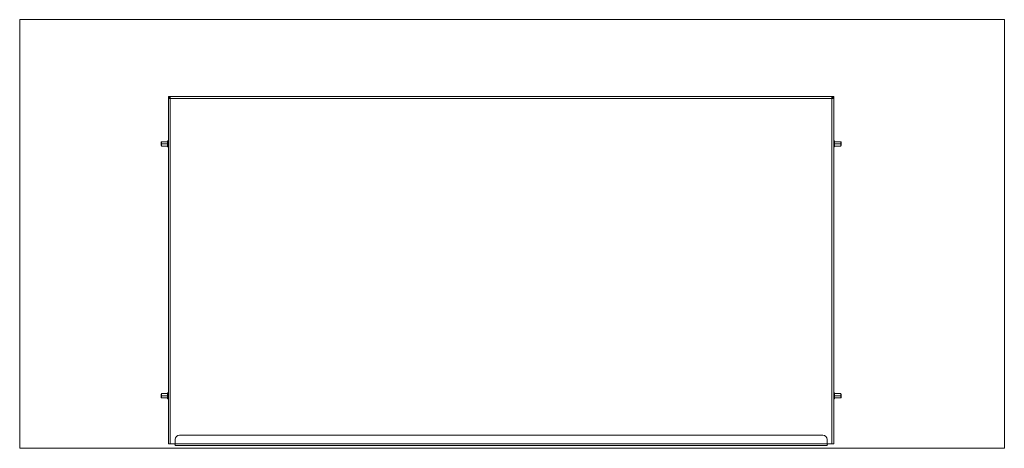
# Model space of a CAD drawing. Units: millimetres. Extents: x -1292 to 637, y -389 to 770.
# Drawn here: x -1292 to -167, y -389 to 101 of the extents above; entities that cross this region are included whole.
import ezdxf

# ---------------------------------------------------------------- set-up
doc = ezdxf.new("R2010")
doc.units = ezdxf.units.MM
doc.header["$LTSCALE"] = 5
doc.linetypes.add('AUSGEZOGEN', pattern=[0])
doc.layers.add('Layer9', color=18, linetype='Continuous', true_color=0x000000)

# ---------------------------------------------------------------- blocks, each defined once
blk = doc.blocks.new('8012347 Gesamtdeckel silber 800_nNn027')
at = {"layer": 'Layer9', "color": 18, "linetype": 'AUSGEZOGEN', "lineweight": 18, "true_color": 0x000000}
for p, q in [((-1120.8, 13.1), (-1121.8, 13.1)), ((-1121.8, 13.1), (-1121.8, 12.1)), ((-1121.8, 12.1), (-1121.8, -383.9)), ((-1120.8, 12.1), (-1121.8, 12.1)), ((-1120.3, 13.1), (-1120.8, 13.1)), ((-1120.8, 13.1), (-1120.8, 12.1)), ((-1120.8, 12.1), (-1120.8, 13.1)), ((-1120.8, 12.1), (-1120.3, 12.1)), ((-1120.3, 13.1), (-1120.3, 12.1)), ((-363.4, 13.1), (-1120.3, 13.1)), ((-1120.3, 12.1), (-1120.3, 12.1)), ((-1119.8, 13), (-1119.8, 11.1)), ((-1109.3, 13.1), (-1114.3, 13.1)), ((-369.3, 13.1), (-374.3, 13.1)), ((-363.8, 13), (-363.8, 11.1)), ((-363.3, 12.1), (-363.4, 12.1)), ((-363.3, 12.1), (-363.3, 13.1)), ((-362.8, 13.1), (-363.3, 13.1)), ((-363.3, 12.1), (-362.8, 12.1)), ((-361.8, 13.1), (-362.8, 13.1)), ((-362.8, 13.1), (-362.8, 12.1)), ((-362.8, 12.1), (-362.8, 13.1)), ((-361.8, 12.1), (-362.8, 12.1)), ((-361.8, 12.1), (-361.8, 13.1)), ((-361.8, -383.9), (-361.8, 12.1)), ((-1119.8, 11.1), (-1121.6, 11.1)), ((-1119.8, -383.9), (-1119.8, 11.1)), ((-1119.8, 11.1), (-363.8, 11.1)), ((-363.8, 11.1), (-363.8, -383.9)), ((-362.1, 11.1), (-363.8, 11.1)), ((-1114.3, -378.9), (-1114.3, -383.9)), ((-374.3, -373.9), (-1109.3, -373.9)), ((-369.3, -383.9), (-369.3, -378.9)), ((-1119.8, -383.9), (-1121.8, -383.9)), ((-1119.8, -383.9), (-1115.3, -383.9)), ((-1115.3, -383.9), (-1114.3, -383.9)), ((-1114.3, -383.9), (-369.3, -383.9)), ((-369.3, -383.9), (-1114.3, -383.9)), ((-1114.3, -383.9), (-1114.3, -385.9)), ((-1114.3, -385.9), (-369.3, -385.9)), ((-369.3, -383.9), (-369.3, -385.9)), ((-368.3, -383.9), (-363.8, -383.9)), ((-363.8, -383.9), (-361.8, -383.9))]:
    blk.add_line(p, q, dxfattribs=at)
for points in [[(-1121.6, 11.1), (-1121.6, 11.1), (-1121.7, 11.1), (-1121.7, 11.1), (-1121.7, 11.1), (-1121.8, 11.2), (-1121.8, 11.2), (-1121.8, 11.3), (-1121.8, 11.3), (-1121.8, 11.4), (-1121.8, 11.5), (-1121.8, 11.6), (-1121.8, 11.7), (-1121.8, 11.8), (-1121.8, 11.9), (-1121.8, 12), (-1121.8, 12.1)], [(-1119.8, 11.1), (-1120, 11.1), (-1120.1, 11.1), (-1120.2, 11.1), (-1120.4, 11.1), (-1120.5, 11.1), (-1120.6, 11.1), (-1120.6, 11.2), (-1120.7, 11.2), (-1120.7, 11.3), (-1120.8, 11.3), (-1120.8, 11.4), (-1120.8, 11.5), (-1120.8, 11.7), (-1120.8, 11.8), (-1120.8, 11.9), (-1120.8, 12.1)], [(-1119.8, 13), (-1119.8, 13), (-1119.8, 13), (-1119.9, 13), (-1119.9, 13), (-1119.9, 13), (-1119.9, 13.1), (-1119.9, 13.1), (-1120, 13.1), (-1120, 13.1), (-1120.1, 13.1), (-1120.1, 13.1), (-1120.1, 13.1), (-1120.2, 13.1), (-1120.3, 13.1), (-1120.3, 13.1)], [(-1120.3, 12.1), (-1120.3, 12.1), (-1120.2, 12.1), (-1120.2, 12.1), (-1120.1, 12.1), (-1120.1, 12.1), (-1120, 12.1), (-1120, 12.1), (-1120, 12.1), (-1119.9, 12), (-1119.9, 12), (-1119.9, 12), (-1119.9, 12), (-1119.9, 12), (-1119.8, 12), (-1119.8, 12), (-1119.8, 11.9)], [(-363.8, 13), (-363.8, 13), (-363.8, 13), (-363.8, 13), (-363.8, 13), (-363.7, 13.1), (-363.7, 13.1), (-363.7, 13.1), (-363.6, 13.1), (-363.6, 13.1), (-363.6, 13.1), (-363.5, 13.1), (-363.4, 13.1), (-363.4, 13.1), (-363.3, 13.1)], [(-362.8, 12.1), (-362.8, 11.9), (-362.8, 11.8), (-362.8, 11.7), (-362.8, 11.5), (-362.9, 11.4), (-362.9, 11.3), (-362.9, 11.3), (-363, 11.2), (-363, 11.2), (-363.1, 11.1), (-363.2, 11.1), (-363.3, 11.1), (-363.4, 11.1), (-363.5, 11.1), (-363.7, 11.1), (-363.8, 11.1)], [(-363.8, 11.9), (-363.8, 12), (-363.8, 12), (-363.8, 12), (-363.8, 12), (-363.8, 12), (-363.8, 12), (-363.7, 12), (-363.7, 12.1), (-363.7, 12.1), (-363.6, 12.1), (-363.6, 12.1), (-363.5, 12.1), (-363.5, 12.1), (-363.4, 12.1), (-363.4, 12.1), (-363.3, 12.1)], [(-361.8, 12.1), (-361.8, 12), (-361.8, 11.9), (-361.8, 11.8), (-361.8, 11.7), (-361.8, 11.6), (-361.8, 11.5), (-361.8, 11.4), (-361.9, 11.3), (-361.9, 11.3), (-361.9, 11.2), (-361.9, 11.2), (-361.9, 11.1), (-362, 11.1), (-362, 11.1), (-362, 11.1), (-362.1, 11.1)]]:
    blk.add_lwpolyline(points, dxfattribs=at)
for centre, radius, start, end in [((-1109.3, -378.9), 5, 90, 180), ((-374.3, -378.9), 5, 0, 90), ((-1115.3, -384.9), 1, 0, 89.9919), ((-1115.3, -384.9), 1, 80.5481, 82.6103), ((-1115.3, -384.9), 1, 73.0731, 74.6515), ((-1115.3, -384.9), 1, 64.2553, 65.9073), ((-1115.3, -384.9), 1, 56.6414, 58.785), ((-1115.3, -384.9), 1, 49.792, 51.3378), ((-1115.3, -384.9), 1, 41.6188, 43.2516), ((-1115.3, -384.9), 1, 34.6137, 36.9286), ((-1115.3, -384.9), 1, 28.461, 30.91), ((-1115.3, -384.9), 1, 22.7019, 25.2272), ((-1115.3, -384.9), 1, 17.1981, 19.8847), ((-1115.3, -384.9), 1, 11.8292, 14.8069), ((-1115.3, -384.9), 1, 5.7769, 9.9449), ((-1115.3, -384.9), 1, 0, 5.2885), ((-368.3, -384.9), 1, 90.0081, 180), ((-368.3, -384.9), 1, 154.8016, 157.319), ((-368.3, -384.9), 1, 160.1367, 162.8182), ((-368.3, -384.9), 1, 165.2024, 168.1815), ((-368.3, -384.9), 1, 170.0624, 174.2259), ((-368.3, -384.9), 1, 174.716, 180), ((-368.3, -384.9), 1, 143.0769, 145.3953), ((-368.3, -384.9), 1, 149.1104, 151.564), ((-368.3, -384.9), 1, 136.738, 138.3541), ((-368.3, -384.9), 1, 128.6373, 130.1942), ((-368.3, -384.9), 1, 121.2041, 123.3452), ((-368.3, -384.9), 1, 114.0847, 115.7357), ((-368.3, -384.9), 1, 105.3358, 106.9201), ((-368.3, -384.9), 1, 97.3834, 99.4473)]:
    blk.add_arc(centre, radius, start, end, dxfattribs=at)
blk = doc.blocks.new('0000000 Bodenträger_nNn028')
at = {"layer": 'Layer9', "color": 18, "linetype": 'AUSGEZOGEN', "lineweight": 18, "true_color": 0x000000}
for p, q in [((-360.8, -325.4), (-361.3, -325.4)), ((-361.3, -328.9), (-361.3, -325.4)), ((-360.8, -328.9), (-360.8, -325.4)), ((-361.3, -326.4), (-361.8, -326.4)), ((-361.3, -328.9), (-361.8, -328.9)), ((-361.8, -331.4), (-361.3, -331.4)), ((-360.8, -328.9), (-361.3, -328.9)), ((-361.3, -328.9), (-361.3, -332.4)), ((-361.3, -332.4), (-360.8, -332.4)), ((-353.8, -326.4), (-360.8, -326.4)), ((-353.8, -328.9), (-360.8, -328.9)), ((-360.8, -328.9), (-360.8, -332.4)), ((-360.8, -331.4), (-353.8, -331.4)), ((-353.3, -326.9), (-353.8, -326.4)), ((-353.8, -328.9), (-353.8, -326.4)), ((-353.3, -328.9), (-353.8, -328.9)), ((-353.8, -328.9), (-353.8, -331.4)), ((-353.8, -331.4), (-353.3, -330.9)), ((-353.3, -328.9), (-353.3, -326.9)), ((-353.3, -328.9), (-353.3, -330.9))]:
    blk.add_line(p, q, dxfattribs=at)
blk = doc.blocks.new('0000000 Bodenträger_nNn029')
at = {"layer": 'Layer9', "color": 18, "linetype": 'AUSGEZOGEN', "lineweight": 18, "true_color": 0x000000}
for p, q in [((-361.3, -38.4), (-361.8, -38.4)), ((-361.3, -40.9), (-361.8, -40.9)), ((-361.8, -43.4), (-361.3, -43.4)), ((-360.8, -37.4), (-361.3, -37.4)), ((-361.3, -40.9), (-361.3, -37.4)), ((-360.8, -40.9), (-361.3, -40.9)), ((-361.3, -40.9), (-361.3, -44.4)), ((-361.3, -44.4), (-360.8, -44.4)), ((-360.8, -40.9), (-360.8, -37.4)), ((-353.8, -38.4), (-360.8, -38.4)), ((-353.8, -40.9), (-360.8, -40.9)), ((-360.8, -40.9), (-360.8, -44.4)), ((-360.8, -43.4), (-353.8, -43.4)), ((-353.3, -38.9), (-353.8, -38.4)), ((-353.8, -40.9), (-353.8, -38.4)), ((-353.3, -40.9), (-353.8, -40.9)), ((-353.8, -40.9), (-353.8, -43.4)), ((-353.8, -43.4), (-353.3, -42.9)), ((-353.3, -40.9), (-353.3, -38.9)), ((-353.3, -40.9), (-353.3, -42.9))]:
    blk.add_line(p, q, dxfattribs=at)
blk = doc.blocks.new('0000000 Bodenträger_nNn030')
at = {"layer": 'Layer9', "color": 18, "linetype": 'AUSGEZOGEN', "lineweight": 18, "true_color": 0x000000}
for p, q in [((-1122.8, -325.4), (-1122.3, -325.4)), ((-1122.8, -328.9), (-1122.8, -325.4)), ((-1122.3, -328.9), (-1122.3, -325.4)), ((-1130.3, -326.9), (-1129.8, -326.4)), ((-1130.3, -328.9), (-1130.3, -326.9)), ((-1130.3, -328.9), (-1129.8, -328.9)), ((-1130.3, -328.9), (-1130.3, -330.9)), ((-1129.8, -331.4), (-1130.3, -330.9)), ((-1129.8, -326.4), (-1122.8, -326.4)), ((-1129.8, -328.9), (-1129.8, -326.4)), ((-1129.8, -328.9), (-1122.8, -328.9)), ((-1129.8, -328.9), (-1129.8, -331.4)), ((-1122.8, -331.4), (-1129.8, -331.4)), ((-1122.8, -328.9), (-1122.3, -328.9)), ((-1122.8, -328.9), (-1122.8, -332.4)), ((-1122.3, -332.4), (-1122.8, -332.4)), ((-1122.3, -326.4), (-1121.8, -326.4)), ((-1122.3, -328.9), (-1121.8, -328.9)), ((-1122.3, -328.9), (-1122.3, -332.4)), ((-1121.8, -331.4), (-1122.3, -331.4))]:
    blk.add_line(p, q, dxfattribs=at)
blk = doc.blocks.new('0000000 Bodenträger_nNn031')
at = {"layer": 'Layer9', "color": 18, "linetype": 'AUSGEZOGEN', "lineweight": 18, "true_color": 0x000000}
for p, q in [((-1130.3, -38.9), (-1129.8, -38.4)), ((-1130.3, -40.9), (-1130.3, -38.9)), ((-1130.3, -40.9), (-1129.8, -40.9)), ((-1130.3, -40.9), (-1130.3, -42.9)), ((-1129.8, -43.4), (-1130.3, -42.9)), ((-1129.8, -38.4), (-1122.8, -38.4)), ((-1129.8, -40.9), (-1129.8, -38.4)), ((-1129.8, -40.9), (-1122.8, -40.9)), ((-1129.8, -40.9), (-1129.8, -43.4)), ((-1122.8, -43.4), (-1129.8, -43.4)), ((-1122.8, -37.4), (-1122.3, -37.4)), ((-1122.8, -40.9), (-1122.8, -37.4)), ((-1122.8, -40.9), (-1122.3, -40.9)), ((-1122.8, -40.9), (-1122.8, -44.4)), ((-1122.3, -44.4), (-1122.8, -44.4)), ((-1122.3, -40.9), (-1122.3, -37.4)), ((-1122.3, -38.4), (-1121.8, -38.4)), ((-1122.3, -40.9), (-1121.8, -40.9)), ((-1122.3, -40.9), (-1122.3, -44.4)), ((-1121.8, -43.4), (-1122.3, -43.4))]:
    blk.add_line(p, q, dxfattribs=at)
blk = doc.blocks.new('8012353 Antirutschmatte 800 - 1200 mm_nNn032')
at = {"layer": 'Layer9', "color": 18, "linetype": 'AUSGEZOGEN', "lineweight": 18, "true_color": 0x000000}
for p, q in [((-166.8, 101.1), (-1291.8, 101.1)), ((-1291.8, 101.1), (-1291.8, -388.9)), ((-166.8, -388.9), (-166.8, 101.1)), ((-1291.8, -388.9), (-166.8, -388.9))]:
    blk.add_line(p, q, dxfattribs=at)
blk = doc.blocks.new('Draufsicht-D_nNn026')
for name in ['8012353 Antirutschmatte 800 - 1200 mm_nNn032', '8012347 Gesamtdeckel silber 800_nNn027', '0000000 Bodenträger_nNn031', '0000000 Bodenträger_nNn029', '0000000 Bodenträger_nNn030', '0000000 Bodenträger_nNn028']:
    blk.add_blockref(name, (0, 0))

msp = doc.modelspace()

# ---------------------------------------------------------------- block references
msp.add_blockref('Draufsicht-D_nNn026', (0, 0))

doc.saveas('drawing.dxf')
